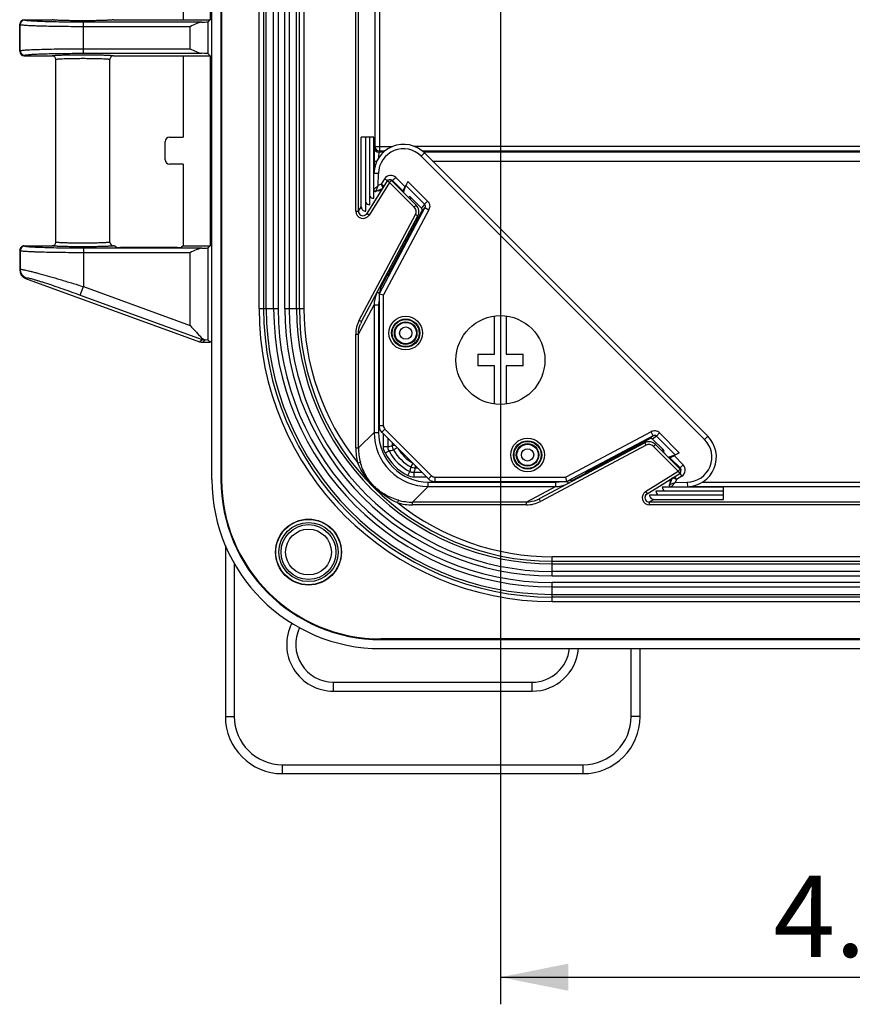
# Model space of a CAD drawing. Units: millimetres. Extents: x 9 to 413, y 1 to 290.
# Drawn here: x 270 to 300, y 70 to 107 of the extents above; entities that cross this region are included whole.
import ezdxf

# ---------------------------------------------------------------- set-up
doc = ezdxf.new("R2010")
doc.units = ezdxf.units.MM
doc.header["$LTSCALE"] = 23.1
doc.layers.get('0').update_dxf_attribs({"linetype": 'CONTINUOUS'})
doc.layers.add('AXIS', color=7, linetype='CONTINUOUS')
doc.layers.add('EDGE_FEAT', color=7, linetype='CONTINUOUS')
doc.styles.get("Standard").update_dxf_attribs({"font": 'txt', "width": 0.7})
doc.dimstyles.new('DIMSTYLE_9', dxfattribs={"dimtxt": 3, "dimasz": 2.5, "dimexe": 1, "dimexo": 1.5, "dimgap": 0.75, "dimtad": 1, "dimlfac": 3, "dimdsep": 46, "dimtxsty": 'STANDARD', "dimblk": '_FILLED', "dimblk1": '_FILLED', "dimblk2": '_FILLED', "dimcen": 0.09, "dimazin": 2, "dimtp": 0.3, "dimtm": 0.3, "dimtfac": 1, "dimtofl": 0, "dimtmove": 0, "dimatfit": 3, "dimldrblk": '_FILLED', "dimfxl": 1, "dimtolj": 1, "dimarcsym": 0})

# ---------------------------------------------------------------- blocks, each defined once
blk = doc.blocks.new('_FILLED')
at = {"color": 0, "linetype": 'BYBLOCK'}
blk.add_solid([(0, 0), (-1, 0.2), (-1, -0.2)], dxfattribs=at)
blk = doc.blocks.new('*D23')
at = {"color": 2, "linetype": 'CONTINUOUS'}
for p, q in [((287.497, 114.945), (287.497, 70.363)), ((323.498, 114.945), (323.498, 70.363)), ((287.497, 71.363), (305.498, 71.363)), ((323.498, 71.363), (305.498, 71.363))]:
    blk.add_line(p, q, dxfattribs=at)
at = {"color": 2, "linetype": 'CONTINUOUS', "xscale": 2.5, "yscale": 2.5, "zscale": 2.5, "rotation": 180}
blk.add_blockref('_FILLED', (287.497, 71.363), dxfattribs=at)
at = {"color": 2, "linetype": 'CONTINUOUS', "xscale": 2.5, "yscale": 2.5, "zscale": 2.5}
blk.add_blockref('_FILLED', (323.498, 71.363), dxfattribs=at)
at = {"color": 2, "linetype": 'CONTINUOUS', "insert": (306.803, 75.113), "char_height": 3, "width": 30.85714, "attachment_point": 2, "line_spacing_factor": 0.9}
blk.add_mtext('4.25{\\ftxt.shx;\\W1.000000;\\H3.000000; }[108]', dxfattribs=at)

msp = doc.modelspace()

# ---------------------------------------------------------------- linework, layer by layer
at = {"color": 7, "linetype": 'CONTINUOUS'}
for p, q in [((276.8411, 89.7449), (276.8411, 151.5715)), ((276.777, 113.7515), (276.777, 106.7349)), ((275.7764, 109.7432), (275.7764, 106.7349)), ((269.9076, 106.7349), (270.9411, 106.7349)), ((273.2077, 106.7349), (276.777, 106.7349)), ((276.777, 106.7349), (276.7011, 106.659)), ((269.7411, 105.5681), (269.7411, 106.5683)), ((269.9077, 105.4015), (270.9412, 105.4015)), ((271.0744, 98.5183), (271.0744, 105.2682)), ((273.0744, 105.2682), (273.0746, 105.2758)), ((273.0744, 98.5183), (273.0744, 105.2681)), ((273.2076, 105.4015), (276.777, 105.4015)), ((275.7764, 105.4015), (275.7764, 102.3932)), ((276.777, 105.4015), (276.7011, 105.4774)), ((276.777, 105.4015), (276.777, 98.3849)), ((275.1098, 101.5598), (275.1098, 102.2266)), ((275.2763, 102.3932), (275.7764, 102.3932)), ((275.7764, 101.3932), (275.2763, 101.3932)), ((275.7764, 101.3932), (275.7764, 98.3849)), ((269.7411, 98.2183), (269.7411, 97.4917)), ((269.9076, 98.3849), (270.9411, 98.3849)), ((273.2077, 98.3849), (273.2418, 98.3849)), ((273.2996, 98.3271), (273.2418, 98.3849)), ((275.552, 98.3214), (273.4662, 98.3214)), ((275.7764, 98.3849), (275.7186, 98.3271)), ((275.7764, 98.3849), (276.777, 98.3849)), ((276.777, 98.3849), (276.7011, 98.309)), ((269.9605, 97.1786), (276.3874, 94.8383)), ((287.2793, 94.3772), (287.2793, 95.7879)), ((287.7127, 95.7879), (287.7127, 94.3772)), ((276.5015, 94.8182), (276.777, 94.8182)), ((276.777, 94.8182), (276.7011, 94.8941)), ((276.8411, 94.8822), (276.777, 94.8182)), ((286.6627, 94.3772), (287.2793, 94.3772)), ((286.6627, 94.3772), (286.6627, 93.9439)), ((287.7127, 94.3772), (288.3293, 94.3772)), ((288.3293, 93.9439), (288.3293, 94.3772)), ((287.2793, 93.9439), (286.6627, 93.9439)), ((287.2793, 92.5332), (287.2793, 93.9439)), ((288.3293, 93.9439), (287.7127, 93.9439)), ((287.7127, 93.9439), (287.7127, 92.5332)), ((290.7488, 90.0542), (292.9973, 91.2531)), ((293.1161, 91.2363), (293.5005, 90.8519)), ((293.5387, 90.7975), (293.4995, 90.7692)), ((293.6906, 90.578), (293.4995, 90.7692)), ((293.6906, 90.578), (293.9471, 90.6606)), ((290.1539, 89.7238), (290.6467, 89.9865)), ((290.7258, 89.9864), (290.6467, 89.9865)), ((290.1539, 89.7238), (289.9531, 89.6737)), ((290.2316, 89.7237), (290.1539, 89.7238)), ((293.7357, 89.5676), (293.7325, 89.5588)), ((293.7586, 89.4857), (293.7695, 89.4797)), ((277.3361, 87.3129), (277.3361, 80.9892)), ((292.6546, 80.9892), (292.6546, 83.5015)), ((281.3287, 82.2614), (288.6621, 82.2614)), ((279.4421, 78.8833), (290.5487, 78.8833))]:
    msp.add_line(p, q, dxfattribs=at)
at = {"color": 9, "linetype": 'CONTINUOUS'}
for p, q in [((283.0252, 139.4313), (283.0252, 101.8851)), ((282.8585, 139.2647), (282.8585, 102.0517)), ((269.9273, 106.7152), (269.9076, 106.7349)), ((272.0927, 105.4943), (272.0927, 106.6421)), ((276.4692, 106.6421), (272.0927, 106.6421)), ((276.7011, 105.4774), (276.7011, 106.659)), ((269.7608, 106.5486), (269.7411, 106.5683)), ((269.7608, 105.5878), (269.7608, 106.5486)), ((276.0349, 106.4756), (272.0927, 106.4756)), ((276.0349, 105.6609), (276.0349, 106.4756)), ((269.7411, 105.5681), (269.7608, 105.5878)), ((272.0927, 105.6609), (276.0349, 105.6609)), ((272.0927, 105.4943), (276.4692, 105.4943)), ((269.9076, 105.4015), (269.9273, 105.4213)), ((282.8585, 102.0517), (282.8379, 102.0103)), ((282.8585, 102.0517), (283.506, 102.0517)), ((283.0252, 101.8851), (283.0045, 101.8438)), ((283.179, 101.8438), (283.0045, 101.8438)), ((283.0252, 101.8851), (283.2261, 101.8851)), ((326.6737, 102.0517), (284.3218, 102.0517)), ((284.6053, 101.8851), (326.3902, 101.8851)), ((326.3442, 101.8438), (284.6513, 101.8438)), ((282.8295, 101.5106), (282.8295, 101.139)), ((282.8295, 101.5106), (282.9306, 101.5106)), ((284.988, 101.5106), (326.0074, 101.5106)), ((283.4688, 100.7938), (283.4845, 100.8095)), ((283.1374, 100.4947), (283.1335, 100.4971)), ((269.7608, 98.1986), (269.7411, 98.2183)), ((269.9273, 98.3652), (269.9076, 98.3849)), ((272.0927, 98.2921), (272.0927, 96.8756)), ((276.4692, 98.2921), (272.0927, 98.2921)), ((276.7011, 94.8941), (276.7011, 98.309)), ((269.7608, 98.1986), (269.7608, 97.5114)), ((276.0349, 98.1256), (272.0927, 98.1256)), ((276.0349, 95.4401), (276.0349, 98.1256)), ((269.7411, 97.4917), (269.7608, 97.5114)), ((269.9601, 97.1787), (269.98, 97.1985)), ((271.9788, 96.5627), (272.0927, 96.8756)), ((272.0927, 96.8756), (276.0349, 95.4401)), ((271.9788, 96.5627), (276.4747, 94.9256)), ((282.9538, 96.669), (283.0184, 96.6346)), ((282.8295, 96.2029), (282.8295, 91.4896)), ((282.8295, 96.2029), (282.9961, 96.2029)), ((282.9961, 96.2029), (282.9961, 91.4896)), ((276.4747, 94.9256), (276.4878, 94.9616)), ((276.3874, 94.8383), (276.4747, 94.9256)), ((276.5015, 94.8182), (276.5886, 94.9053)), ((276.5886, 94.9073), (276.5886, 94.9053)), ((276.5886, 94.9053), (276.6054, 94.9053)), ((282.8295, 91.4896), (282.9961, 91.4896)), ((293.4418, 90.8208), (293.5005, 90.8519)), ((293.4906, 90.772), (293.5387, 90.7975)), ((290.6319, 89.9893), (290.7309, 89.9892)), ((290.7488, 90.0542), (290.853, 90.0541)), ((294.1333, 90.1293), (294.149, 90.145)), ((284.8292, 89.6566), (289.5424, 89.6566)), ((284.8292, 89.4899), (284.8292, 89.6566)), ((284.8292, 89.4899), (289.5424, 89.4899)), ((289.5424, 89.4899), (289.5424, 89.6566)), ((290.0085, 89.6143), (289.9741, 89.6789)), ((293.7357, 89.5676), (293.7394, 89.5689)), ((293.7394, 89.5689), (293.7553, 89.5745)), ((293.7553, 89.5745), (293.7799, 89.5831)), ((293.7799, 89.5831), (293.9519, 89.6432)), ((293.8031, 89.4797), (293.8153, 89.4931)), ((293.8153, 89.4931), (293.8241, 89.5028)), ((293.8241, 89.5028), (293.9519, 89.6432)), ((294.0011, 89.7535), (293.9519, 89.6432)), ((293.9519, 89.6432), (294.3954, 89.6509)), ((294.4786, 89.4899), (316.5169, 89.4899)), ((294.9664, 89.6566), (316.029, 89.6566)), ((277.6678, 86.6494), (277.6678, 80.9892)), ((292.323, 80.9892), (292.323, 83.5015)), ((281.3287, 81.9288), (281.3287, 82.2614)), ((288.6621, 81.9288), (288.6621, 82.2614)), ((281.3287, 81.9288), (288.6621, 81.9288)), ((277.3361, 80.9892), (277.6678, 80.9892)), ((292.6546, 80.9892), (292.323, 80.9892)), ((279.4421, 79.2149), (290.5487, 79.2149)), ((279.4421, 78.8833), (279.4421, 79.2149)), ((290.5487, 78.8833), (290.5487, 79.2149))]:
    msp.add_line(p, q, dxfattribs=at)
at = {"color": 7, "linetype": 'CONTINUOUS'}
for points in [[(293.7325, 89.5588), (293.7301, 89.5452), (293.7305, 89.5314)], [(293.7305, 89.5314), (293.7338, 89.518), (293.7397, 89.5056), (293.7481, 89.4946), (293.7586, 89.4857)]]:
    msp.add_lwpolyline(points, dxfattribs=at)
for centre, radius in [((287.496, 94.1606), 1.6417), ((288.4973, 90.6578), 0.5), ((288.4973, 90.6578), 0.4167)]:
    msp.add_circle(centre, radius, dxfattribs=at)
for centre, radius, start, end in [((269.9077, 106.5682), 0.1667, 90.03033, 179.96967), ((269.9077, 105.5682), 0.1667, 180.03007, 269.96993), ((270.941, 105.2682), 0.1334, 359.97827, 89.98272), ((273.2083, 105.2681), 0.1339, 170.99379, 176.70077), ((273.2086, 105.2679), 0.1343, 153.08496, 170.95453), ((273.2076, 105.2683), 0.1332, 89.95373, 153.04353), ((283.3981, 100.7231), 0.1, 45, 70.74994), ((269.9076, 98.2184), 0.1665, 89.98561, 180.01439), ((270.941, 98.5182), 0.1334, 270.01769, 0.02129), ((273.2078, 98.5182), 0.1334, 179.97873, 269.98231), ((270.0746, 97.492), 0.3335, 180.04512, 249.931), ((276.5019, 95.1541), 0.3358, 250.06947, 269.92631), ((294.0626, 90.0586), 0.1, 19.04687, 45), ((281.3287, 83.6559), 1.3945, 153.5478, 270), ((288.6621, 83.6559), 1.3945, 270, 353.64369), ((279.4421, 80.9892), 2.1059, 180, 270), ((290.5487, 80.9892), 2.1059, 270, 360)]:
    msp.add_arc(centre, radius, start, end, dxfattribs=at)
at = {"color": 9, "linetype": 'CONTINUOUS'}
for centre, radius, start, end in [((269.9276, 106.5483), 0.1668, 90.09059, 179.90941), ((269.9276, 105.5881), 0.1668, 180.09059, 269.90941), ((283.0046, 102.0105), 0.1667, 180.06163, 269.96456), ((283.0253, 102.0519), 0.1667, 180.05521, 269.97098), ((282.9962, 100.583), 0.1666, 257.9988, 311.53796), ((282.9955, 100.5836), 0.1675, 311.59791, 327.9504), ((269.9276, 98.1983), 0.1668, 90.09059, 179.90941), ((270.0944, 97.512), 0.3337, 180.08751, 249.93634), ((283.8327, 96.2026), 0.8366, 168.5871, 179.98399), ((276.5895, 95.2412), 0.3358, 250.01193, 269.85275), ((284.8291, 91.4896), 1.9996, 179.99869, 270.00131), ((284.829, 91.4895), 1.8329, 179.99663, 270.00337), ((289.5422, 90.4929), 0.8364, 270.01431, 281.41062), ((293.9225, 89.6567), 0.1666, 138.46204, 192.0012), ((293.9231, 89.656), 0.1675, 122.0496, 138.40209), ((281.3287, 83.6559), 1.7271, 152.90797, 270), ((288.6621, 83.6559), 1.7271, 270, 354.86596), ((279.4421, 80.9892), 1.7743, 180, 270), ((290.5487, 80.9892), 1.7743, 270, 360)]:
    msp.add_arc(centre, radius, start, end, dxfattribs=at)
at = {"color": 7, "linetype": 'CONTINUOUS'}
for centre, major_axis, ratio, start_param, end_param in [((276.0349, 106.6598), (0.6667, 0), 0.0349208, -0.8613534, -0.0349066), ((276.0349, 105.4766), (0.6667, 0), 0.0349208, 0.0349066, 0.8613534), ((275.2765, 102.2264), (0.118, -0.118), 0.9987828, 2.3568035, 3.9263818), ((275.2765, 101.56), (0.118, 0.118), 0.9987828, 2.3568035, 3.9263818), ((273.4662, 98.3273), (0.1667, 0), 0.0349208, -3.1066861, -1.5707963), ((275.552, 98.3273), (0.1667, 0), 0.0349208, -1.5707963, -0.0349066), ((276.0349, 98.3098), (0.6667, 0), 0.0349208, -0.8613534, -0.0349066), ((276.0349, 94.8933), (0.6667, 0), 0.0349208, 0.0349066, 0.543868), ((293.489, 90.8466), (0.0499, -0.0489), 0.1690422, -0.0291948, 1.506695), ((290.7569, 90.0558), (0.125, 0.0665), 0.016427, 1.6262998, 3.1621896)]:
    msp.add_ellipse(centre, major_axis=major_axis, ratio=ratio, start_param=start_param, end_param=end_param, dxfattribs=at)
at = {"color": 9, "linetype": 'CONTINUOUS'}
for points, knots in [([(272.0927, 106.6421), (271.9548, 106.6421), (271.6842, 106.643), (271.2908, 106.647), (270.9268, 106.6535), (270.6058, 106.6622), (270.3706, 106.6714), (270.2126, 106.68), (270.1192, 106.6862), (270.0443, 106.6929), (269.9874, 106.6992), (269.9513, 106.7063), (269.9317, 106.7108), (269.9273, 106.7152)], [0, 0, 0, 0, 0.1906608, 0.3742966, 0.5441854, 0.6940874, 0.8185208, 0.8697283, 0.9129571, 0.9478235, 0.9740283, 0.9913928, 1, 1, 1, 1]), ([(272.1128, 106.6955), (272.0374, 106.6954), (271.8893, 106.6957), (271.6737, 106.6977), (271.4741, 106.7012), (271.2985, 106.7059), (271.1704, 106.7109), (271.0853, 106.7156), (271.0356, 106.719), (270.9969, 106.7226), (270.9673, 106.7261), (270.9519, 106.7296), (270.9414, 106.7325), (270.9411, 106.7349)], [0, 0, 0, 0, 0.1924749, 0.3785534, 0.5508366, 0.7024454, 0.827342, 0.878183, 0.9205967, 0.9541799, 0.9786322, 0.9937971, 1, 1, 1, 1]), ([(273.2077, 106.7349), (273.2075, 106.7326), (273.1979, 106.7298), (273.1836, 106.7265), (273.1564, 106.7231), (273.1209, 106.7197), (273.0751, 106.7163), (272.9965, 106.7117), (272.8779, 106.7068), (272.7148, 106.7021), (272.5281, 106.6985), (272.3248, 106.6962), (272.1845, 106.6956), (272.1128, 106.6955)], [0, 0, 0, 0, 0.006182, 0.021119, 0.0451745, 0.0782222, 0.1199957, 0.1701311, 0.2936251, 0.4442298, 0.6164535, 0.803989, 1, 1, 1, 1]), ([(272.0927, 106.4756), (271.9442, 106.4756), (271.6528, 106.4765), (271.2291, 106.4805), (270.8372, 106.4869), (270.5371, 106.4944), (270.3237, 106.5017), (270.187, 106.5074), (270.068, 106.5134), (269.9674, 106.5197), (269.8868, 106.5264), (269.8255, 106.5325), (269.7867, 106.5399), (269.7656, 106.5441), (269.7608, 106.5486)], [0, 0, 0, 0, 0.1906971, 0.3743683, 0.54429, 0.6942197, 0.7599387, 0.8186722, 0.8698831, 0.9131101, 0.9479676, 0.974153, 0.9914799, 1, 1, 1, 1]), ([(269.7608, 105.5878), (269.7656, 105.5923), (269.7867, 105.5966), (269.8255, 105.6039), (269.8867, 105.61), (269.9674, 105.6167), (270.068, 105.623), (270.187, 105.6291), (270.3236, 105.6347), (270.5371, 105.642), (270.8372, 105.6495), (271.2291, 105.656), (271.6528, 105.66), (271.9442, 105.6609), (272.0927, 105.6609)], [0, 0, 0, 0, 0.0085193, 0.0258438, 0.0520258, 0.0868795, 0.1301045, 0.1813136, 0.2400447, 0.305762, 0.4556886, 0.6256091, 0.8092895, 1, 1, 1, 1]), ([(269.9273, 105.4213), (269.9317, 105.4257), (269.9513, 105.4301), (269.9874, 105.4373), (270.0443, 105.4435), (270.1192, 105.4502), (270.2126, 105.4564), (270.3705, 105.4651), (270.6057, 105.4743), (270.9268, 105.4829), (271.2907, 105.4894), (271.6842, 105.4934), (271.9548, 105.4943), (272.0927, 105.4943)], [0, 0, 0, 0, 0.0086064, 0.0259685, 0.0521699, 0.0870326, 0.1302593, 0.181465, 0.3058943, 0.4557933, 0.6256809, 0.8093258, 1, 1, 1, 1]), ([(270.9411, 105.4015), (270.9414, 105.404), (270.9519, 105.4068), (270.9673, 105.4103), (270.9971, 105.4138), (271.0358, 105.4174), (271.0856, 105.4208), (271.171, 105.4256), (271.2993, 105.4306), (271.4752, 105.4353), (271.6752, 105.4387), (271.8911, 105.4407), (272.0395, 105.441), (272.1149, 105.4409)], [0, 0, 0, 0, 0.0062031, 0.0213739, 0.0458371, 0.0794369, 0.1218721, 0.1727364, 0.2976821, 0.4493169, 0.6215989, 0.8076312, 1, 1, 1, 1]), ([(271.0744, 105.2681), (271.0744, 105.2703), (271.0834, 105.2737), (271.0969, 105.2767), (271.1228, 105.2805), (271.1568, 105.284), (271.2006, 105.2875), (271.2758, 105.2922), (271.3891, 105.2973), (271.5444, 105.302), (271.7212, 105.3054), (271.9122, 105.3074), (272.0434, 105.3078), (272.1101, 105.3077)], [0, 0, 0, 0, 0.0061629, 0.0211197, 0.0453666, 0.0787776, 0.1210621, 0.171818, 0.2966786, 0.4483964, 0.6209021, 0.8072582, 1, 1, 1, 1]), ([(272.1101, 105.3077), (272.1718, 105.3076), (272.2927, 105.307), (272.4681, 105.3048), (272.6297, 105.3013), (272.772, 105.2968), (272.8899, 105.2914), (272.9712, 105.2861), (273.0208, 105.281), (273.0462, 105.2778), (273.0626, 105.2743), (273.0715, 105.2718), (273.0736, 105.2697)], [0, 0, 0, 0, 0.1917479, 0.3755129, 0.5449193, 0.694067, 0.8177874, 0.9118256, 0.9466885, 0.9730604, 0.9907882, 1, 1, 1, 1]), ([(272.1149, 105.4409), (272.1865, 105.4408), (272.3266, 105.4402), (272.5296, 105.4379), (272.7159, 105.4343), (272.8787, 105.4296), (272.997, 105.4247), (273.0754, 105.4201), (273.1211, 105.4167), (273.1565, 105.4133), (273.1837, 105.4099), (273.1979, 105.4066), (273.2075, 105.4038), (273.2077, 105.4015)], [0, 0, 0, 0, 0.196117, 0.3837022, 0.5559316, 0.7065098, 0.8299579, 0.8800688, 0.9218195, 0.9548481, 0.9788898, 0.9938189, 1, 1, 1, 1]), ([(273.0736, 105.2697), (273.0738, 105.2695), (273.0742, 105.269), (273.0744, 105.2684), (273.0744, 105.2681)], [0, 0, 0, 0, 0.5492839, 1, 1, 1, 1]), ([(282.8379, 102.0103), (282.8373, 102.0091), (282.8369, 102.0048), (282.8354, 101.9907), (282.8345, 101.9618), (282.8329, 101.9153), (282.8318, 101.8537), (282.8308, 101.7797), (282.8297, 101.6639), (282.8295, 101.5731), (282.8295, 101.5106)], [0, 0, 0, 0, 0.0081233, 0.0252752, 0.0861829, 0.1806227, 0.3051492, 0.4551963, 0.6252648, 1, 1, 1, 1]), ([(283.0045, 101.8438), (283.0034, 101.8423), (283.0032, 101.8359), (283.0015, 101.824), (283.0007, 101.8047), (282.9996, 101.7794), (282.9987, 101.7482), (282.9975, 101.6971), (282.9969, 101.6564), (282.9967, 101.6279)], [0, 0, 0, 0, 0.0252147, 0.0827458, 0.1716459, 0.2900697, 0.4354946, 0.6047911, 1, 1, 1, 1]), ([(272.0927, 98.2921), (271.9548, 98.2921), (271.6842, 98.293), (271.2908, 98.297), (270.9268, 98.3035), (270.6058, 98.3122), (270.3706, 98.3214), (270.2126, 98.33), (270.1192, 98.3362), (270.0443, 98.3429), (269.9874, 98.3492), (269.9513, 98.3563), (269.9317, 98.3608), (269.9273, 98.3652)], [0, 0, 0, 0, 0.1906608, 0.3742966, 0.5441854, 0.6940874, 0.8185208, 0.8697283, 0.9129571, 0.9478234, 0.9740283, 0.9913927, 1, 1, 1, 1]), ([(272.1149, 98.3455), (272.0395, 98.3454), (271.8911, 98.3457), (271.6752, 98.3477), (271.4752, 98.3511), (271.2993, 98.3558), (271.171, 98.3608), (271.0856, 98.3656), (271.0358, 98.369), (270.9971, 98.3726), (270.9673, 98.3761), (270.9519, 98.3796), (270.9414, 98.3825), (270.9411, 98.3849)], [0, 0, 0, 0, 0.1923737, 0.37841, 0.5506943, 0.7023315, 0.8272687, 0.8781302, 0.9205624, 0.9541612, 0.9786249, 0.9937964, 1, 1, 1, 1]), ([(272.1101, 98.4787), (272.0434, 98.4786), (271.9121, 98.479), (271.7212, 98.481), (271.5444, 98.4844), (271.389, 98.4891), (271.2758, 98.4942), (271.2006, 98.4989), (271.1568, 98.5024), (271.1228, 98.5059), (271.0969, 98.5097), (271.0834, 98.5127), (271.0744, 98.5162), (271.0744, 98.5183)], [0, 0, 0, 0, 0.1927466, 0.3791065, 0.5516145, 0.7033345, 0.8281869, 0.8789402, 0.9212218, 0.9546319, 0.9788793, 0.9938368, 1, 1, 1, 1]), ([(273.0744, 98.5183), (273.0744, 98.5163), (273.0663, 98.513), (273.0538, 98.5101), (273.0302, 98.5064), (272.9991, 98.5031), (272.9589, 98.4997), (272.8899, 98.4951), (272.7855, 98.4901), (272.6416, 98.4854), (272.4769, 98.4818), (272.2974, 98.4795), (272.1735, 98.4788), (272.1101, 98.4787)], [0, 0, 0, 0, 0.0061531, 0.02087, 0.0446958, 0.0775367, 0.1191381, 0.1691418, 0.292504, 0.4431577, 0.6156011, 0.8035047, 1, 1, 1, 1]), ([(273.2077, 98.3849), (273.2075, 98.3826), (273.1979, 98.3798), (273.1837, 98.3766), (273.1565, 98.3731), (273.1211, 98.3697), (273.0754, 98.3664), (272.997, 98.3618), (272.8787, 98.3568), (272.7158, 98.3521), (272.5295, 98.3485), (272.3266, 98.3462), (272.1865, 98.3456), (272.1149, 98.3455)], [0, 0, 0, 0, 0.0061818, 0.0211129, 0.0451581, 0.0781919, 0.1199486, 0.1700653, 0.2935218, 0.4440993, 0.6163208, 0.8038946, 1, 1, 1, 1]), ([(272.0927, 98.1256), (271.9442, 98.1256), (271.6528, 98.1265), (271.2291, 98.1305), (270.8372, 98.1369), (270.5371, 98.1444), (270.3237, 98.1517), (270.187, 98.1574), (270.068, 98.1634), (269.9674, 98.1697), (269.8868, 98.1764), (269.8255, 98.1825), (269.7867, 98.1899), (269.7656, 98.1941), (269.7608, 98.1986)], [0, 0, 0, 0, 0.1906971, 0.3743683, 0.54429, 0.6942197, 0.7599387, 0.8186721, 0.8698831, 0.9131101, 0.9479676, 0.974153, 0.9914799, 1, 1, 1, 1]), ([(269.7608, 97.5114), (269.7626, 97.513), (269.7694, 97.5146), (269.7895, 97.5152), (269.8289, 97.5104), (269.8915, 97.4994), (269.9752, 97.4815), (270.0787, 97.4573), (270.2009, 97.4268), (270.3404, 97.3903), (270.5565, 97.332), (270.8571, 97.2474), (271.2462, 97.1339), (271.6629, 97.0086), (271.948, 96.9207), (272.0927, 96.8756)], [0, 0, 0, 0, 0.0029926, 0.0081107, 0.0252537, 0.0516715, 0.0871271, 0.1312236, 0.1834514, 0.2432126, 0.3098419, 0.4608107, 0.6303094, 0.812106, 1, 1, 1, 1]), ([(269.98, 97.1985), (269.9815, 97.2001), (269.9874, 97.2017), (270.0049, 97.2022), (270.0392, 97.1974), (270.0935, 97.1861), (270.1661, 97.168), (270.2557, 97.1435), (270.3614, 97.1126), (270.4817, 97.0759), (270.6676, 97.0173), (270.9254, 96.9326), (271.258, 96.8193), (271.6132, 96.6947), (271.8557, 96.6075), (271.9788, 96.5627)], [0, 0, 0, 0, 0.0030471, 0.0081638, 0.0253339, 0.0518882, 0.0875861, 0.1319997, 0.1845764, 0.2446728, 0.3115808, 0.4628057, 0.6320514, 0.8131196, 1, 1, 1, 1])]:
    msp.add_open_spline(points, degree=3, knots=knots, dxfattribs=at)
at = {"color": 7, "linetype": 'CONTINUOUS'}
for points, knots in [([(276.4692, 106.6421), (276.4347, 106.6411), (276.3626, 106.6242), (276.2175, 106.5676), (276.109, 106.5126), (276.0349, 106.4756)], [0, 0, 0, 0, 0.2210378, 0.4685074, 1, 1, 1, 1]), ([(276.0349, 105.6609), (276.109, 105.6238), (276.2175, 105.5689), (276.3626, 105.5122), (276.4347, 105.4953), (276.4692, 105.4943)], [0, 0, 0, 0, 0.5314926, 0.7789622, 1, 1, 1, 1]), ([(276.4692, 98.2921), (276.4347, 98.2911), (276.3626, 98.2742), (276.2175, 98.2176), (276.109, 98.1626), (276.0349, 98.1256)], [0, 0, 0, 0, 0.2210378, 0.4685074, 1, 1, 1, 1]), ([(276.0349, 95.4401), (276.1111, 95.3549), (276.2238, 95.2289), (276.3746, 95.0691), (276.4499, 94.9952), (276.4878, 94.9616)], [0, 0, 0, 0, 0.5202576, 0.7694151, 1, 1, 1, 1]), ([(276.4878, 94.9616), (276.496, 94.9543), (276.526, 94.9305), (276.5616, 94.9119), (276.5886, 94.9073)], [0, 0, 0, 0, 0.2862601, 1, 1, 1, 1])]:
    msp.add_open_spline(points, degree=3, knots=knots, dxfattribs=at)
for points in [[(282.914, 96.6056), (282.8589, 96.48), (282.8294, 96.3401), (282.8295, 96.2029)], [(276.5886, 94.9073), (276.5941, 94.9064), (276.5997, 94.9057), (276.6054, 94.9053)], [(289.5424, 89.4899), (289.6739, 89.4899), (289.8078, 89.5169), (289.9291, 89.5677)]]:
    msp.add_open_spline(points, degree=3, dxfattribs=at)
at = {"color": 9, "linetype": 'CONTINUOUS'}
for points in [[(293.7361, 89.5568), (293.7347, 89.5484), (293.735, 89.5396), (293.7368, 89.5313)], [(293.7394, 89.5689), (293.7379, 89.565), (293.7368, 89.5609), (293.7361, 89.5568)], [(293.7368, 89.5313), (293.7395, 89.5188), (293.746, 89.5066), (293.755, 89.4974)], [(293.755, 89.4974), (293.7629, 89.4892), (293.7733, 89.4828), (293.7842, 89.4795)]]:
    msp.add_open_spline(points, degree=3, dxfattribs=at)
at = {"layer": 'AXIS', "color": 7, "linetype": 'CONTINUOUS'}
for p, q in [((277.1744, 151.5715), (277.1744, 89.7449)), ((277.1977, 151.5715), (277.1977, 89.7449)), ((278.8458, 96.0682), (278.8458, 145.2482)), ((279.9696, 96.0682), (279.9696, 145.2482)), ((282.3553, 99.8242), (282.3553, 102.3897)), ((282.8192, 102.3897), (282.3553, 102.3897)), ((282.5236, 99.6602), (282.5236, 102.3897)), ((282.6714, 99.8967), (282.6714, 102.3897)), ((282.8192, 100.1332), (282.8192, 102.3897)), ((295.1511, 91.3476), (284.6871, 101.8116)), ((283.5045, 100.7977), (283.5138, 100.7895)), ((283.5138, 100.7895), (283.8952, 100.4081)), ((284.0772, 100.7627), (283.9727, 100.5663)), ((282.8192, 100.4303), (282.8237, 100.4213)), ((282.9071, 100.3962), (283.1359, 100.4982)), ((283.8954, 100.4081), (283.8952, 100.4081)), ((283.8954, 100.4081), (283.9379, 100.4144)), ((283.9176, 100.3511), (284.0001, 100.6076)), ((283.9176, 100.3511), (284.1087, 100.16)), ((284.137, 100.1992), (284.1087, 100.16)), ((284.5758, 99.7765), (284.1914, 100.161)), ((283.3937, 97.4093), (284.5926, 99.6577)), ((283.0633, 96.8144), (283.326, 97.3072)), ((283.326, 97.3863), (283.326, 97.3072)), ((283.0633, 96.8144), (283.0132, 96.6136)), ((283.0632, 96.8921), (283.0633, 96.8144)), ((283.0131, 96.613), (283.0131, 91.7312)), ((283.0132, 96.6127), (283.1798, 96.5712)), ((283.1107, 91.4956), (284.8351, 89.7712)), ((293.4727, 89.4797), (295.7293, 89.4797)), ((295.7293, 89.0158), (295.7293, 89.4797)), ((292.9997, 89.1841), (295.7293, 89.1841)), ((293.2362, 89.3319), (295.7293, 89.3319)), ((293.1637, 89.0158), (295.7293, 89.0158)), ((289.4077, 86.6301), (321.5877, 86.6301)), ((289.4077, 85.5063), (321.5877, 85.5063)), ((327.9111, 83.8582), (283.0844, 83.8582)), ((283.0844, 83.8349), (327.9111, 83.8349)), ((283.0844, 83.5015), (327.9111, 83.5015))]:
    msp.add_line(p, q, dxfattribs=at)
at = {"layer": 'AXIS', "color": 9, "linetype": 'CONTINUOUS'}
for p, q in [((278.5801, 96.0682), (278.5801, 145.2482)), ((278.7467, 145.2482), (278.7467, 96.0682)), ((279.12, 96.0682), (279.12, 145.2482)), ((279.2849, 145.2482), (279.2849, 96.0682)), ((279.5305, 96.0682), (279.5305, 145.2482)), ((279.6954, 145.2482), (279.6954, 96.0682)), ((280.0688, 96.0682), (280.0688, 145.2482)), ((280.2353, 145.2482), (280.2353, 96.0682)), ((284.5692, 101.6938), (284.6871, 101.8116)), ((295.0333, 91.2297), (284.5692, 101.6938)), ((282.9904, 101.0559), (282.8238, 101.0588)), ((282.9827, 100.6123), (282.9904, 101.0559)), ((283.217, 100.86), (283.093, 100.6616)), ((283.217, 100.86), (283.3259, 100.7919)), ((283.6317, 100.9074), (283.5138, 100.7895)), ((283.9727, 100.5663), (283.6317, 100.9074)), ((284.0772, 100.7627), (284.807, 100.0329)), ((282.8192, 100.4635), (282.8327, 100.4758)), ((282.8327, 100.4758), (282.8423, 100.4846)), ((282.8423, 100.4846), (282.9827, 100.6123)), ((282.9071, 100.3962), (282.9084, 100.3999)), ((282.9084, 100.3999), (282.914, 100.4158)), ((282.914, 100.4158), (282.9226, 100.4404)), ((282.9226, 100.4404), (282.9827, 100.6123)), ((283.093, 100.6616), (282.9827, 100.6123)), ((283.093, 100.6616), (283.2, 100.5947)), ((283.093, 100.6616), (283.155, 100.5227)), ((284.0001, 100.6076), (284.6909, 99.9168)), ((284.1115, 100.1511), (284.137, 100.1992)), ((284.1603, 100.1023), (284.1914, 100.161)), ((284.6909, 99.9168), (284.807, 100.0329)), ((284.7054, 99.7952), (283.0132, 96.6127)), ((284.8524, 99.717), (283.1798, 96.5712)), ((284.6909, 99.9168), (284.5758, 99.7765)), ((284.7054, 99.7952), (284.5926, 99.6577)), ((284.7054, 99.7952), (284.8524, 99.717)), ((283.3937, 97.4093), (283.3936, 97.5135)), ((283.3288, 97.2924), (283.3287, 97.3914)), ((283.1798, 91.7312), (283.1798, 96.5712)), ((278.5801, 96.0682), (279.2849, 96.0682)), ((279.5305, 96.0682), (280.2353, 96.0682)), ((283.1798, 91.7312), (283.0131, 91.7312)), ((283.2286, 91.6134), (283.1107, 91.4956)), ((283.1769, 90.9642), (283.1769, 91.4294)), ((283.2286, 91.6134), (284.953, 89.889)), ((283.1769, 90.9642), (283.3432, 90.9642)), ((283.3432, 90.9642), (283.3432, 91.2631)), ((283.5079, 91.006), (283.5079, 91.0984)), ((283.6002, 91.006), (283.5079, 91.006)), ((283.2339, 90.7327), (283.3812, 90.8099)), ((283.6867, 90.9196), (283.5507, 90.843)), ((284.2591, 90.3472), (284.1825, 90.2112)), ((284.3456, 90.2607), (284.3456, 90.1684)), ((284.0722, 89.8944), (284.1494, 90.0416)), ((284.6027, 90.0036), (284.3037, 90.0036)), ((284.3037, 89.8374), (284.3037, 90.0036)), ((284.4379, 90.1684), (284.3456, 90.1684)), ((277.1744, 89.7449), (277.1977, 89.7449)), ((284.7689, 89.8374), (284.3037, 89.8374)), ((321.5877, 86.8958), (289.4077, 86.8958)), ((289.4077, 86.191), (289.4077, 86.8958)), ((289.4077, 86.7293), (321.5877, 86.7293)), ((321.5877, 86.3559), (289.4077, 86.3559)), ((289.4077, 86.191), (321.5877, 86.191)), ((321.5877, 85.9454), (289.4077, 85.9454)), ((289.4077, 85.2406), (289.4077, 85.9454)), ((289.4077, 85.7805), (321.5877, 85.7805)), ((321.5877, 85.4072), (289.4077, 85.4072)), ((289.4077, 85.2406), (321.5877, 85.2406)), ((283.0844, 83.8349), (283.0844, 83.8582))]:
    msp.add_line(p, q, dxfattribs=at)
at = {"layer": 'AXIS', "color": 7, "linetype": 'CONTINUOUS'}
for points in [[(283.4307, 100.8176), (283.4385, 100.8187), (283.4564, 100.8179), (283.4737, 100.814), (283.4899, 100.8072), (283.5045, 100.7977)], [(282.8237, 100.4213), (282.8323, 100.4105), (282.8429, 100.4017), (282.8551, 100.3952), (282.8683, 100.3914)], [(282.8683, 100.3914), (282.8821, 100.3904), (282.8958, 100.3923), (282.9071, 100.3962)], [(283.0131, 91.7312), (283.0132, 91.7237), (283.0167, 91.6822), (283.0254, 91.6415), (283.0391, 91.6022), (283.0575, 91.565), (283.0805, 91.5303), (283.1076, 91.4987), (283.1107, 91.4956)]]:
    msp.add_lwpolyline(points, dxfattribs=at)
at = {"layer": 'AXIS', "color": 9, "linetype": 'CONTINUOUS'}
for centre, radius in [((283.9973, 95.1578), 0.6208), ((283.9973, 95.1578), 0.5212), ((283.9973, 95.1578), 0.2282), ((280.4077, 87.0682), 1.0128), ((280.4077, 87.0682), 0.8462)]:
    msp.add_circle(centre, radius, dxfattribs=at)
at = {"layer": 'AXIS', "color": 7, "linetype": 'CONTINUOUS'}
for centre, radius in [((283.9973, 95.1578), 0.5), ((283.9973, 95.1578), 0.4167), ((283.9973, 95.1578), 0.3948), ((280.4077, 87.0682), 1.2167), ((280.4077, 87.0682), 1.2072), ((280.4077, 87.0682), 1.0917)]:
    msp.add_circle(centre, radius, dxfattribs=at)
for centre, radius, start, end in [((283.9152, 101.0397), 1.0916, 45, 179), ((289.4077, 96.0682), 10.5619, 180, 270), ((289.4077, 96.0682), 9.4381, 180, 270), ((283.0844, 89.7449), 6.2433, 180, 270), ((283.0844, 89.7449), 5.91, 180, 270), ((283.0844, 89.7449), 5.8867, 180, 270)]:
    msp.add_arc(centre, radius, start, end, dxfattribs=at)
at = {"layer": 'AXIS', "color": 9, "linetype": 'CONTINUOUS'}
for centre, radius, start, end in [((283.9152, 101.0397), 0.9249, 45, 179), ((283.4432, 100.7188), 0.2666, 45.01496, 148.02904), ((289.4077, 96.0682), 10.8276, 180, 270), ((289.4077, 96.0682), 10.661, 180, 270), ((289.4077, 96.0682), 10.2877, 180, 270), ((289.4077, 96.0682), 10.1228, 180, 270), ((289.4077, 96.0682), 9.8772, 180, 270), ((289.4077, 96.0682), 9.7123, 180, 270), ((289.4077, 96.0682), 9.339, 180, 270), ((283.3463, 91.7312), 0.1666, 179.99881, 225.00119), ((280.6151, 102.0565), 11.4228, 283.81697, 284.66976), ((284.9954, 91.6559), 1.9888, 207.65885, 242.34115), ((277.457, 121.5699), 31.3253, 280.90136, 281.21727), ((284.9954, 91.6559), 1.8225, 207.65885, 242.34115), ((284.9954, 91.6559), 1.6577, 209.36456, 240.63544), ((284.9954, 91.6559), 1.4914, 211.03412, 238.96592), ((314.9094, 84.1174), 31.3253, 168.78273, 169.09864), ((295.396, 87.2756), 11.4228, 165.33024, 166.18303)]:
    msp.add_arc(centre, radius, start, end, dxfattribs=at)
at = {"layer": 'AXIS', "color": 7, "linetype": 'CONTINUOUS'}
for centre, major_axis, ratio, start_param, end_param in [((284.0815, 100.7584), (0.0818, 0.1539), 0.0333914, 1.5605754, 2.9568388), ((283.977, 100.562), (0.0818, 0.1539), 0.0333914, 1.5605754, 3.1313719), ((282.8192, 100.2999), (0.1465, 0.0844), 0.981536, 3.1217854, 4.1979785), ((284.1861, 100.1495), (-0.0489, 0.0499), 0.1690422, -1.506695, 0.0291948), ((282.5236, 99.8269), (0.1465, 0.0844), 0.981536, 2.6271821, 4.1979785), ((282.6714, 100.0634), (0.1465, 0.0844), 0.981536, 3.1217854, 4.1979785), ((284.5038, 99.704), (0.0659, 0.0781), 0.978592, -1.3552803, -0.0826992), ((283.3953, 97.4174), (0.0665, 0.125), 0.016427, -3.1621896, -1.6262998), ((283.1798, 96.9264), (0.1666, 0.3137), 0.0163787, -3.1724244, -3.1375178), ((293.6394, 89.4797), (0.0844, 0.1465), 0.981536, -4.1979785, -3.1217854), ((293.1664, 89.1841), (0.0844, 0.1465), 0.981536, -4.1979785, -2.6271821), ((293.4029, 89.3319), (0.0844, 0.1465), 0.981536, -4.1979785, -3.1217854)]:
    msp.add_ellipse(centre, major_axis=major_axis, ratio=ratio, start_param=start_param, end_param=end_param, dxfattribs=at)
at = {"layer": 'AXIS', "color": 9, "linetype": 'CONTINUOUS'}
for points in [[(282.8369, 100.4154), (282.8287, 100.4234), (282.8223, 100.4338), (282.819, 100.4447)], [(282.8709, 100.3972), (282.8583, 100.4), (282.8462, 100.4065), (282.8369, 100.4154)], [(282.8963, 100.3966), (282.8879, 100.3952), (282.8792, 100.3954), (282.8709, 100.3972)], [(282.9084, 100.3999), (282.9045, 100.3984), (282.9004, 100.3973), (282.8963, 100.3966)], [(283.2339, 90.7327), (283.197, 90.8031), (283.1769, 90.8847), (283.1769, 90.9642)], [(283.3812, 90.8099), (283.3565, 90.8568), (283.3431, 90.9112), (283.3432, 90.9642)], [(283.5507, 90.843), (283.5231, 90.892), (283.508, 90.9499), (283.5079, 91.006)], [(284.3456, 90.1684), (284.2894, 90.1685), (284.2315, 90.1836), (284.1825, 90.2112)], [(284.3037, 89.8374), (284.2242, 89.8374), (284.1426, 89.8575), (284.0722, 89.8944)], [(284.3037, 90.0036), (284.2507, 90.0036), (284.1963, 90.017), (284.1494, 90.0416)]]:
    msp.add_open_spline(points, degree=3, dxfattribs=at)
for points, knots in [([(284.807, 100.0329), (284.8465, 99.9933), (284.9009, 99.8851), (284.8787, 99.7665), (284.8524, 99.717)], [0, 0, 0, 0, 0.4996893, 1, 1, 1, 1]), ([(284.6909, 99.9168), (284.7062, 99.9014), (284.7257, 99.8588), (284.7155, 99.814), (284.7054, 99.7952)], [0, 0, 0, 0, 0.5038873, 1, 1, 1, 1])]:
    msp.add_open_spline(points, degree=3, knots=knots, dxfattribs=at)
at = {"layer": 'EDGE_FEAT', "color": 9, "linetype": 'CONTINUOUS'}
for p, q in [((282.1528, 99.6601), (282.1528, 141.6563)), ((282.2528, 99.6601), (282.2528, 141.6563)), ((283.3981, 100.7231), (283.3133, 100.7761)), ((283.3981, 100.7231), (283.4688, 100.7938)), ((283.3981, 100.7231), (282.6456, 99.5189)), ((284.3133, 99.8079), (283.3981, 100.7231)), ((282.1528, 99.6601), (282.2528, 99.6601)), ((282.2528, 99.6601), (282.3553, 99.8242)), ((284.3133, 99.8079), (284.384, 99.8786)), ((282.2817, 95.6353), (284.3543, 99.5333)), ((282.6456, 99.5189), (282.5608, 99.5719)), ((284.3543, 99.5333), (284.4426, 99.4864)), ((282.2528, 95.1183), (282.8295, 96.2029)), ((282.2817, 95.6353), (282.37, 95.5884)), ((282.1528, 95.1183), (282.2528, 95.1183)), ((282.1528, 90.913), (282.1528, 95.1183)), ((282.2528, 90.913), (282.2528, 95.1183)), ((282.8295, 91.4896), (282.2528, 90.913)), ((293.0565, 91.5129), (289.9107, 89.8403)), ((293.1347, 91.3658), (289.9523, 89.6737)), ((293.1347, 91.3658), (292.9973, 91.2531)), ((293.1347, 91.3658), (293.0565, 91.5129)), ((293.2564, 91.3514), (293.1161, 91.2363)), ((293.2564, 91.3514), (293.3724, 91.4675)), ((293.9471, 90.6606), (293.2564, 91.3514)), ((294.1022, 90.7377), (293.3724, 91.4675)), ((295.0333, 91.2297), (295.1511, 91.3476)), ((292.8729, 91.0148), (288.9749, 88.9422)), ((292.8729, 91.0148), (292.8259, 91.1031)), ((293.1474, 90.9738), (293.2181, 91.0445)), ((294.0626, 90.0586), (293.1474, 90.9738)), ((282.1528, 90.913), (282.2528, 90.913)), ((293.9058, 90.6332), (294.2469, 90.2922)), ((282.2263, 90.3621), (282.3228, 90.3883)), ((294.2469, 90.2922), (294.129, 90.1743)), ((284.953, 89.889), (284.8351, 89.7712)), ((285.0707, 89.8403), (289.9107, 89.8403)), ((285.0707, 89.8403), (285.0707, 89.6736)), ((292.8584, 89.3061), (294.0626, 90.0586)), ((294.0011, 89.7535), (293.9342, 89.8604)), ((294.1995, 89.8775), (294.0011, 89.7535)), ((294.0626, 90.0586), (294.1333, 90.1293)), ((294.0626, 90.0586), (294.1156, 89.9738)), ((294.1995, 89.8775), (294.1314, 89.9864)), ((284.8292, 89.4899), (284.2525, 88.9133)), ((289.5424, 89.4899), (288.4578, 88.9133)), ((294.0011, 89.7535), (293.8622, 89.8154)), ((294.3954, 89.6509), (294.3983, 89.4843)), ((292.8584, 89.3061), (292.9114, 89.2213)), ((283.7016, 88.8868), (283.7278, 88.9833)), ((288.4578, 88.9133), (284.2525, 88.9133)), ((284.2525, 88.8133), (284.2525, 88.9133)), ((288.4578, 88.8133), (284.2525, 88.8133)), ((288.4578, 88.8133), (288.4578, 88.9133)), ((288.9749, 88.9422), (288.9279, 89.0305)), ((293.1637, 89.0158), (292.9996, 88.9133)), ((317.9958, 88.9133), (292.9996, 88.9133)), ((292.9996, 88.8133), (292.9996, 88.9133)), ((317.9958, 88.8133), (292.9996, 88.8133))]:
    msp.add_line(p, q, dxfattribs=at)
at = {"layer": 'EDGE_FEAT', "color": 7, "linetype": 'CONTINUOUS'}
for p, q in [((283.3133, 100.7761), (282.5608, 99.5719)), ((284.384, 99.8786), (283.4688, 100.7938)), ((282.37, 95.5884), (284.4426, 99.4864)), ((292.8259, 91.1031), (288.9279, 89.0305)), ((294.1333, 90.1293), (293.2181, 91.0445)), ((293.7476, 90.5559), (293.7539, 90.5984)), ((294.1022, 90.7377), (293.9058, 90.6332)), ((293.7476, 90.5559), (293.7477, 90.5557)), ((293.7476, 90.5557), (294.129, 90.1743)), ((289.9523, 89.6737), (289.9107, 89.8403)), ((292.9114, 89.2213), (294.1156, 89.9738)), ((294.1582, 90.099), (294.1571, 90.0912)), ((285.0707, 89.6736), (289.9525, 89.6736)), ((293.8377, 89.7964), (293.7357, 89.5676))]:
    msp.add_line(p, q, dxfattribs=at)
for points in [[(294.129, 90.1743), (294.1372, 90.165), (294.1467, 90.1504), (294.1535, 90.1342), (294.1574, 90.1168), (294.1582, 90.099)], [(284.8351, 89.7712), (284.8382, 89.7681), (284.8698, 89.741), (284.9045, 89.718), (284.9417, 89.6996), (284.981, 89.6859), (285.0217, 89.6772), (285.0632, 89.6737), (285.0707, 89.6736)]]:
    msp.add_lwpolyline(points, dxfattribs=at)
at = {"layer": 'EDGE_FEAT', "color": 9, "linetype": 'CONTINUOUS'}
for radius in [0.6208, 0.5212, 0.2282]:
    msp.add_circle((288.4973, 90.6578), radius, dxfattribs=at)
at = {"layer": 'EDGE_FEAT', "color": 7, "linetype": 'CONTINUOUS'}
msp.add_circle((288.4973, 90.6578), 0.3948, dxfattribs=at)
for centre, radius, start, end in [((283.3981, 100.7231), 0.1, 45, 148), ((284.1483, 99.6429), 0.3333, 332, 45), ((283.2554, 95.1178), 1.0027, 152.0066, 157.94406), ((294.3793, 90.5757), 1.0916, 271, 45), ((292.9824, 90.8088), 0.3333, 45, 118), ((294.0626, 90.0586), 0.1, 302, 45), ((288.4572, 89.9159), 1.0027, 292.0575, 297.99486)]:
    msp.add_arc(centre, radius, start, end, dxfattribs=at)
at = {"layer": 'EDGE_FEAT', "color": 9, "linetype": 'CONTINUOUS'}
for centre, radius, start, end in [((282.4194, 99.6601), 0.2666, 179.99991, 328.0319), ((282.4193, 99.66), 0.1666, 179.9616, 300.1715), ((284.1483, 99.6429), 0.2333, 332, 45), ((289.4077, 96.0682), 9.1724, 180, 218.46978), ((283.2541, 95.1183), 1.1013, 151.99812, 179.9997), ((292.9824, 90.8088), 0.2333, 45, 118), ((294.3793, 90.5757), 0.9249, 271, 45), ((284.2621, 90.9142), 2.1093, 180.0331, 195.17436), ((284.2616, 90.9141), 2.0088, 180.03217, 195.17361), ((294.0583, 90.1037), 0.2666, 301.97096, 44.98504), ((285.0707, 90.0068), 0.1666, 224.99881, 270.00119), ((292.9996, 89.0799), 0.2666, 121.96816, 270.00006), ((292.9995, 89.0798), 0.1666, 149.828, 270.03837), ((284.2537, 90.9226), 2.1093, 254.82573, 269.96681), ((289.4077, 96.0682), 9.1724, 231.53022, 270), ((284.2536, 90.9221), 2.0088, 254.82644, 269.96779), ((288.4578, 89.9146), 1.1013, 270.00024, 298.00194)]:
    msp.add_arc(centre, radius, start, end, dxfattribs=at)
at = {"layer": 'EDGE_FEAT', "color": 7, "linetype": 'CONTINUOUS'}
for centre, major_axis, ratio, start_param, end_param in [((293.0436, 91.1643), (0.0781, 0.0659), 0.978592, 0.0826992, 1.3552803), ((293.9015, 90.6375), (0.1539, 0.0818), 0.0333914, -3.1313719, -1.5605754), ((294.0979, 90.742), (0.1539, 0.0818), 0.0333914, -2.9568388, -1.5605754), ((290.266, 89.8403), (0.3137, 0.1666), 0.0163787, 3.1375178, 3.1724244)]:
    msp.add_ellipse(centre, major_axis=major_axis, ratio=ratio, start_param=start_param, end_param=end_param, dxfattribs=at)
for points in [[(282.5608, 99.5719), (282.5466, 99.5492), (282.5262, 99.5294), (282.5031, 99.516)], [(292.8555, 89.1636), (292.869, 89.1867), (292.8887, 89.2071), (292.9114, 89.2213)]]:
    msp.add_open_spline(points, degree=3, dxfattribs=at)
at = {"layer": 'EDGE_FEAT', "color": 9, "linetype": 'CONTINUOUS'}
for points in [[(282.2528, 95.1183), (282.2528, 95.246), (282.2781, 95.3759), (282.3261, 95.4943)], [(288.8338, 88.9866), (288.7155, 88.9386), (288.5855, 88.9133), (288.4578, 88.9133)]]:
    msp.add_open_spline(points, degree=3, dxfattribs=at)
for points, knots in [([(293.3724, 91.4675), (293.3328, 91.507), (293.2246, 91.5614), (293.106, 91.5392), (293.0565, 91.5129)], [0, 0, 0, 0, 0.4996893, 1, 1, 1, 1]), ([(293.2564, 91.3514), (293.241, 91.3666), (293.1983, 91.3862), (293.1535, 91.376), (293.1347, 91.3658)], [0, 0, 0, 0, 0.5038873, 1, 1, 1, 1]), ([(283.7016, 88.8868), (283.3769, 89.0276), (282.7765, 89.437), (282.3671, 90.0373), (282.2263, 90.3621)], [0, 0, 0, 0, 0.4999971, 1, 1, 1, 1]), ([(283.7278, 88.9833), (283.5609, 89.0287), (283.2371, 89.1623), (282.8198, 89.4803), (282.5019, 89.8976), (282.3682, 90.2213), (282.3228, 90.3883)], [0, 0, 0, 0, 0.2500972, 0.4999926, 0.7498901, 1, 1, 1, 1])]:
    msp.add_open_spline(points, degree=3, knots=knots, dxfattribs=at)

# ---------------------------------------------------------------- dimensions: what is measured, and where the dimension line sits
at = {"color": 2, "linetype": 'CONTINUOUS'}
dim = msp.add_linear_dim(base=(323.4981, 71.3627), p1=(287.4973, 116.445), p2=(323.4981, 116.445), dimstyle='DIMSTYLE_9', dxfattribs=at)
dim.commit()
dim.dimension.update_dxf_attribs({"geometry": '*D23', "text_midpoint": (306.8028, 71.3627), "dimtype": 160})

doc.saveas('drawing.dxf')
